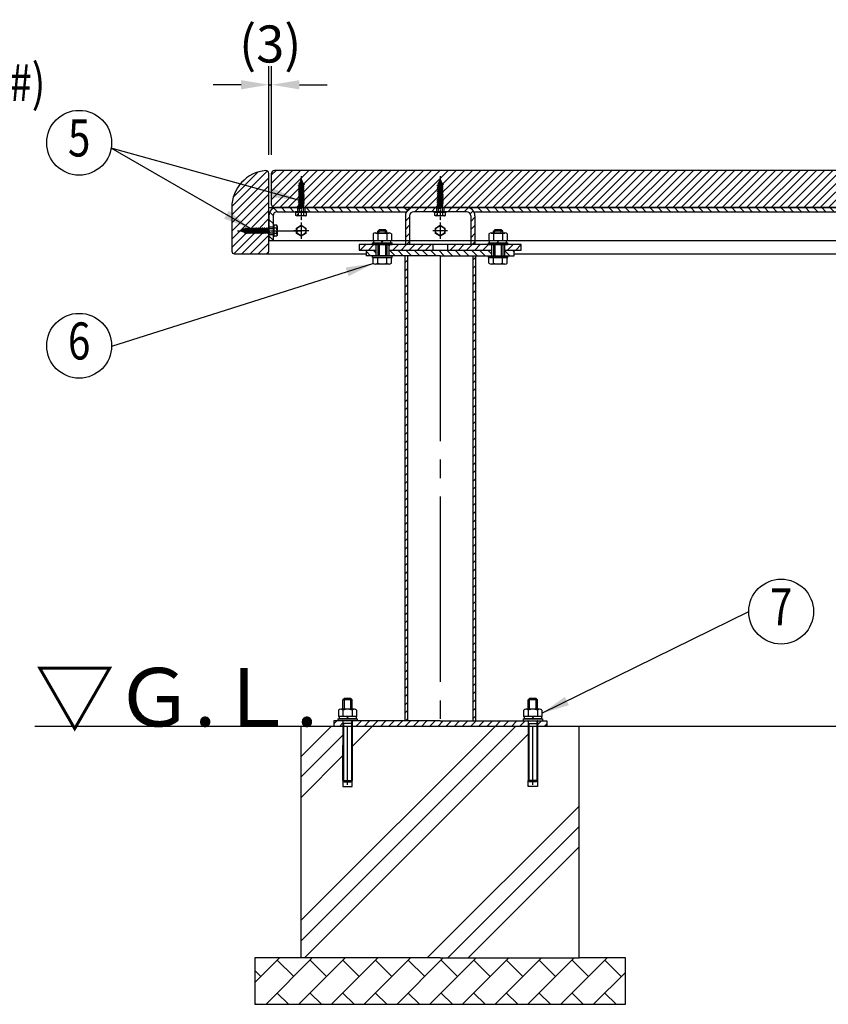
# Model space of a CAD drawing. Extents: x 0 to 8400, y -801 to 5940.
# Drawn here: x 5962 to 6835, y 2622 to 3685 of the extents above; entities that cross this region are included whole.
import ezdxf
from ezdxf.enums import TextEntityAlignment as Align

# ---------------------------------------------------------------- set-up
doc = ezdxf.new("R2010")
doc.units = 0
doc.header["$LTSCALE"] = 20
doc.header["$MEASUREMENT"] = 0
for name, pattern in [('CENS', [13, 10, -1, 1, -1]), ('CENTER', [2, 1.25, -0.25, 0.25, -0.25]), ('DIMENSION', [2e-15, 1e-15, 1e-15])]:
    doc.linetypes.add(name, pattern=pattern)
doc.layers.get('0').update_dxf_attribs({"linetype": 'CONTINUOUS'})
doc.layers.get('DEFPOINTS').update_dxf_attribs({"linetype": 'CONTINUOUS'})
for name, color, linetype in [('CENTER', 3, 'CENTER'), ('SJC', 1, 'CONTINUOUS'), ('SJC2', 7, 'CONTINUOUS'), ('SUNPO_0', 7, 'CONTINUOUS'), ('TEXT_0', 7, 'CONTINUOUS')]:
    doc.layers.add(name, color=color, linetype=linetype)
doc.styles.add('EXT08', font='ROMANS', dxfattribs={"width": 0.8, "bigfont": 'EXTFONT'})
doc.styles.add('STD', font='TXT', dxfattribs={"bigfont": 'BIGFONT'})
doc.styles.add('USR5', font='TXT.shx', dxfattribs={"bigfont": 'BIGFONT.shx'})
doc.dimstyles.new('ASKSTANDARD', dxfattribs={"dimscale": 20, "dimtxt": 2, "dimasz": 1.5, "dimexe": 1, "dimexo": 1, "dimgap": 1, "dimtad": 0, "dimdec": 1, "dimdsep": 46, "dimtxsty": 'STD', "dimcen": 0, "dimclrd": 3, "dimclre": 3, "dimclrt": 3, "dimadec": 0, "dimazin": 0, "dimtfac": 0.7, "dimtdec": 1, "dimtix": 1, "dimtmove": 0, "dimatfit": 3, "dimfxl": 0, "dimtvp": 1, "dimtolj": 1, "dimtzin": 0, "dimarcsym": 0})
pattern_1 = [(45, (242.351, -326.922), (-4.4194174, 4.4194174), [])]
pattern_2 = [(45, (242.351, -526.922), (-4.4194174, 4.4194174), [])]
pattern_3 = [(135, (242.351, -326.922), (-4.4194174, -4.4194174), [])]

# ---------------------------------------------------------------- blocks, each defined once
blk = doc.blocks.new('B0050006')
at = {"layer": 'CENTER', "ltscale": 0.05}
blk.add_line((0, 38.4), (0, -9.2), dxfattribs=at)
at = {"layer": 'SJC'}
for p, q in [((-4, 4.5), (-4, 0)), ((4, 4.5), (4, 0))]:
    blk.add_line(p, q, dxfattribs=at)
at = {"layer": 'SJC2', "ltscale": 0.5}
for p, q in [((0, 35), (-1.7, 30.9)), ((0, 35), (2.2, 29.8)), ((-3.1, 28.1), (3.1, 29.2)), ((-3.1, 27.9), (3.1, 29)), ((-2.3, 28.6), (-3.1, 28.1)), ((-3.1, 27.9), (-3.1, 28.1)), ((-2.3, 27.4), (-3.1, 27.9)), ((-3.1, 25.9), (3.1, 27)), ((-3.1, 25.7), (3.1, 26.8)), ((-2.3, 26.4), (-3.1, 25.9)), ((-3.1, 25.7), (-3.1, 25.9)), ((-2.3, 25.2), (-3.1, 25.7)), ((-3.1, 23.7), (3.1, 24.8)), ((-3.1, 23.5), (3.1, 24.6)), ((-2.3, 24.2), (-3.1, 23.7)), ((-3.1, 23.5), (-3.1, 23.7)), ((-2.3, 23.1), (-3.1, 23.5)), ((-3.1, 21.5), (3.1, 22.6)), ((-3.1, 21.4), (3.1, 22.4)), ((-2.3, 22), (-3.1, 21.5)), ((-3.1, 21.4), (-3.1, 21.5)), ((-2.3, 20.9), (-3.1, 21.4)), ((-2.5, 30.4), (2.2, 31.1)), ((-2.5, 30.3), (2.2, 31)), ((-1.7, 30.9), (-2.5, 30.4)), ((-2.5, 30.3), (-2.5, 30.4)), ((-1.7, 29.8), (-2.5, 30.3)), ((-2.1, 30), (-2.3, 29.6)), ((-2.3, 28.6), (2.2, 29.8)), ((-2.3, 29.6), (-2.3, 28.6)), ((-2.3, 27.4), (2.2, 28.7)), ((-2.3, 26.4), (2.2, 27.6)), ((-2.3, 27.4), (-2.3, 26.4)), ((-2.3, 25.2), (2.2, 26.5)), ((-2.3, 24.2), (2.2, 25.4)), ((-2.3, 25.3), (-2.3, 24.2)), ((-2.3, 23.1), (2.2, 24.3)), ((-2.3, 22), (2.2, 23.2)), ((-2.3, 23.1), (-2.3, 22)), ((-2.3, 20.9), (2.2, 22.1)), ((-1.7, 30.9), (1.3, 31.7)), ((-1.7, 29.8), (1.3, 30.6)), ((1.3, 31.7), (2.2, 31.1)), ((1.3, 30.6), (2.2, 31)), ((2.2, 31.1), (2.2, 31)), ((2.2, 26.5), (2.2, 25.4)), ((2.2, 25.4), (3.1, 24.8)), ((2.2, 24.3), (3.1, 24.6)), ((2.2, 24.3), (2.2, 23.2)), ((2.2, 23.2), (3.1, 22.6)), ((2.2, 22.1), (3.1, 22.4)), ((2.2, 22.1), (2.2, 21)), ((2.2, 29.8), (3.1, 29.2)), ((2.2, 28.7), (3.1, 29)), ((2.2, 28.7), (2.2, 27.6)), ((2.2, 27.6), (3.1, 27)), ((2.2, 26.5), (3.1, 26.8)), ((3.1, 29.2), (3.1, 29)), ((3.1, 27), (3.1, 26.8)), ((3.1, 24.8), (3.1, 24.6)), ((3.1, 22.6), (3.1, 22.4)), ((-3.1, 19.3), (3.1, 20.4)), ((-3.1, 19.2), (3.1, 20.2)), ((-2.3, 19.8), (-3.1, 19.3)), ((-3.1, 19.2), (-3.1, 19.3)), ((-2.3, 18.7), (-3.1, 19.2)), ((-3.1, 17.1), (3.1, 18.2)), ((-3.1, 17), (3.1, 18)), ((-2.3, 17.6), (-3.1, 17.1)), ((-3.1, 17), (-3.1, 17.1)), ((-2.3, 16.5), (-3.1, 17)), ((-3.1, 14.9), (3.1, 16)), ((-3.1, 14.8), (3.1, 15.8)), ((-2.3, 15.4), (-3.1, 14.9)), ((-3.1, 14.8), (-3.1, 14.9)), ((-2.3, 14.3), (-3.1, 14.8)), ((-3.1, 12.7), (3.1, 13.8)), ((-3.1, 12.6), (3.1, 13.6)), ((-2.3, 13.2), (-3.1, 12.7)), ((-3.1, 12.6), (-3.1, 12.7)), ((-2.3, 12.1), (-3.1, 12.6)), ((-3.1, 10.5), (3.1, 11.6)), ((-3.1, 10.4), (3.1, 11.4)), ((-2.3, 11), (-3.1, 10.5)), ((-2.3, 19.8), (2.2, 21)), ((-2.3, 20.9), (-2.3, 19.8)), ((-2.3, 18.7), (2.2, 19.9)), ((-2.3, 17.6), (2.2, 18.8)), ((-2.3, 18.7), (-2.3, 17.6)), ((-2.3, 16.5), (2.2, 17.7)), ((-2.3, 15.4), (2.2, 16.6)), ((-2.3, 16.5), (-2.3, 15.4)), ((-2.3, 14.3), (2.2, 15.5)), ((-2.3, 13.2), (2.2, 14.4)), ((-2.3, 14.3), (-2.3, 13.2)), ((-2.3, 12.1), (2.2, 13.3)), ((-2.3, 11), (2.2, 12.2)), ((-2.3, 12.1), (-2.3, 11)), ((-2.3, 9.9), (2.2, 11.1)), ((2.2, 21), (3.1, 20.4)), ((2.2, 19.9), (3.1, 20.2)), ((2.2, 19.9), (2.2, 18.8)), ((2.2, 18.8), (3.1, 18.2)), ((2.2, 17.7), (3.1, 18)), ((2.2, 17.7), (2.2, 16.6)), ((2.2, 16.6), (3.1, 16)), ((2.2, 15.5), (3.1, 15.8)), ((2.2, 15.5), (2.2, 14.4)), ((2.2, 14.4), (3.1, 13.8)), ((2.2, 13.3), (3.1, 13.6)), ((2.2, 13.3), (2.2, 12.2)), ((2.2, 12.2), (3.1, 11.6)), ((2.2, 11.1), (3.1, 11.4)), ((2.2, 11.1), (2.2, 10)), ((3.1, 20.4), (3.1, 20.2)), ((3.1, 18.2), (3.1, 18)), ((3.1, 16), (3.1, 15.8)), ((3.1, 13.8), (3.1, 13.6)), ((3.1, 11.6), (3.1, 11.4)), ((-3.1, 10.4), (-3.1, 10.5)), ((-2.3, 9.9), (-3.1, 10.4)), ((-3.1, 8.3), (3.1, 9.4)), ((-3.1, 8.2), (3.1, 9.2)), ((-2.3, 8.8), (-3.1, 8.3)), ((-3.1, 8.2), (-3.1, 8.3)), ((-2.3, 7.7), (-3.1, 8.2)), ((-3.1, 6.1), (3.1, 7.2)), ((-3.1, 6), (3.1, 7)), ((-2.3, 6.6), (-3.1, 6.1)), ((-3.1, 6), (-3.1, 6.1)), ((-2.3, 5.5), (-3.1, 6)), ((-3.1, 3.9), (3.1, 5)), ((-3.1, 3.8), (3.1, 4.8)), ((-2.3, 4.4), (-3.1, 3.9)), ((-3.1, 3.8), (-3.1, 3.9)), ((-2.3, 3.3), (-3.1, 3.8)), ((-2.3, 5.5), (-2.3, 4.4)), ((-2.3, 3.3), (-2.3, 0)), ((-2.3, 8.8), (2.2, 10)), ((-2.3, 9.9), (-2.3, 8.8)), ((-2.3, 7.7), (2.2, 8.9)), ((-2.3, 6.6), (2.2, 7.8)), ((-2.3, 7.7), (-2.3, 6.6)), ((-2.3, 5.5), (2.2, 6.7)), ((-2.3, 4.4), (2.2, 5.6)), ((-2.3, 3.3), (2.2, 4.5)), ((2.2, 10.6), (2.2, 10)), ((2.2, 10), (3.1, 9.4)), ((2.2, 8.9), (3.1, 9.2)), ((2.2, 8.9), (2.2, 7.8)), ((2.2, 7.8), (3.1, 7.2)), ((2.2, 6.7), (3.1, 7)), ((2.2, 6.7), (2.2, 5.6)), ((2.2, 5.6), (3.1, 5)), ((2.2, 4.5), (3.1, 4.8)), ((2.2, 4.5), (2.2, 0)), ((3.1, 9.4), (3.1, 9.2)), ((3.1, 7.2), (3.1, 7)), ((3.1, 5), (3.1, 4.8))]:
    blk.add_line(p, q, dxfattribs=at)
at = {"layer": 'SJC2'}
for p, q in [((-6.5, -0.9), (-6.5, 0)), ((6.5, 0), (-6.5, 0)), ((6.1, 0), (-6.1, 0)), ((5.8, 0), (-5.8, 0)), ((6.5, -0.9), (6.5, 0)), ((6.5, -0.9), (-6.5, -0.9)), ((-5.8, -4), (-5.8, -0.9)), ((-5, -4.4), (-5.8, -4)), ((5, -4.4), (-5, -4.4)), ((-2.9, -4), (-2.9, -0.9)), ((2.9, -4), (2.9, -0.9)), ((5, -4.4), (5.8, -4)), ((5.8, -4), (5.8, -0.9))]:
    blk.add_line(p, q, dxfattribs=at)
for centre, radius, start, end in [((-4.3, -1.8), 2.56, 235.6158, 304.3842), ((0, 5.2), 9.55, 252.412, 287.588), ((4.3, -1.8), 2.56, 235.6158, 304.3842)]:
    blk.add_arc(centre, radius, start, end, dxfattribs=at)
blk = doc.blocks.new('B1_01')
at = {"color": 1, "linetype": 'CENS'}
for p, q in [((-8, 0), (8, 0)), ((0, -8.8), (0, 8.8))]:
    blk.add_line(p, q, dxfattribs=at)
at = {"color": 7, "linetype": 'Continuous'}
for p, q in [((-5, 2.9), (0, 5.8)), ((-5, -2.9), (-5, 2.9)), ((0, 5.8), (5, 2.9)), ((5, 2.9), (5, -2.9)), ((0, -5.8), (-5, -2.9)), ((5, -2.9), (0, -5.8))]:
    blk.add_line(p, q, dxfattribs=at)
blk.add_circle((0, 0), 5, dxfattribs=at)
blk = doc.blocks.new('*D440')
at = {"layer": 'DEFPOINTS', "color": 0, "linetype": 'DIMENSION'}
for p in [(6234.1, 3614.3), (6231.1, 3518.7), (6234.1, 3518.7)]:
    blk.add_point(p, dxfattribs=at)
at = {"layer": 'SUNPO_0', "color": 3, "linetype": 'DIMENSION', "lineweight": -2}
for p, q in [((6231.1, 3538.7), (6231.1, 3634.3)), ((6234.1, 3538.7), (6234.1, 3634.3)), ((6201.1, 3614.3), (6171.1, 3614.3)), ((6231.1, 3614.3), (6234.1, 3614.3)), ((6264.1, 3614.3), (6294.1, 3614.3))]:
    blk.add_line(p, q, dxfattribs=at)
at = {"layer": 'SUNPO_0', "color": 3, "linetype": 'DIMENSION'}
for points in [[(6201.1, 3619.3), (6201.1, 3609.3), (6231.1, 3614.3)], [(6264.1, 3619.3), (6264.1, 3609.3), (6234.1, 3614.3)]]:
    blk.add_solid(points, dxfattribs=at)
at = {"layer": 'SUNPO_0', "color": 3, "linetype": 'DIMENSION', "insert": (6232.6, 3658.3), "char_height": 40, "attachment_point": 5, "style": 'STD'}
blk.add_mtext('\\A1;(3)', dxfattribs=at)

msp = doc.modelspace()

# ---------------------------------------------------------------- hatches: boundary and pattern name
at = {"linetype": 'Continuous'}
h = msp.add_hatch(dxfattribs=at)
h.set_pattern_fill('ANSI31', color=3, scale=50)
h.set_pattern_definition(pattern_1)
h.paths.add_polyline_path([(6191.1, 3434.8, 0.414214), (6194.1, 3431.8), (6228.1, 3431.8, 0.414214), (6231.1, 3434.8), (6231.1, 3454.6), (6230.1, 3454.6), (6229.1, 3452.8), (6229.4, 3452.8), (6229, 3454.6), (6227.9, 3454.6), (6226.2, 3451.7), (6224.6, 3454.6), (6223.5, 3454.6), (6221.8, 3451.7), (6220.2, 3454.6), (6219.1, 3454.6), (6217.4, 3451.7), (6215.8, 3454.6), (6214.7, 3454.6), (6213, 3451.7), (6211.4, 3454.6), (6210.3, 3454.6), (6208.6, 3451.7), (6207, 3454.6), (6205.4, 3454.6), (6204.9, 3453.7), (6205, 3453.7), (6204.6, 3455.1), (6200.6, 3456.8), (6203.8, 3458.2), (6206.2, 3461.6), (6206.2, 3461.6), (6206.9, 3459.1), (6206.9, 3459.1), (6208, 3459.1), (6210.3, 3462.4), (6210.8, 3459.9), (6215.5, 3459.9), (6215.7, 3459.1), (6215.7, 3459.1), (6216.7, 3459.1), (6219.1, 3462.4), (6219.6, 3459.9), (6224.3, 3459.9), (6224.5, 3459.1), (6224.5, 3459.1), (6225.5, 3459.1), (6227.9, 3462.4), (6228.4, 3459.9), (6231.1, 3459.9), (6231.1, 3518.7, 0.438193), (6227.8, 3521.7, 0.390634), (6191.1, 3481.8)])
h = msp.add_hatch(dxfattribs=at)
h.set_pattern_fill('ANSI31', color=3, scale=50)
h.set_pattern_definition(pattern_1)
edge = h.paths.add_edge_path()
edge.add_arc((7344.1, 3485.9), 4.07, 276.1322, 345.0788)
edge.add_line((7348.1, 3484.8), (7348.1, 3518.8))
edge.add_arc((7344.1, 3517.8), 4.07, 14.9192, 83.8782)
edge.add_line((7344.6, 3521.8), (6237.6, 3521.8))
edge.add_arc((6237.9, 3517.9), 3.96, 94.9606, 166.2419)
edge.add_line((6234.1, 3518.8), (6234.1, 3484.8))
edge.add_arc((6237.9, 3485.7), 3.94, 193.5982, 265.9411)
edge.add_line((6237.6, 3481.8), (7344.6, 3481.8))
edge = h.paths.add_edge_path()
edge.add_line((6411.7, 3472.9), (6413.2, 3472.9))
edge.add_line((6413.2, 3472.9), (6413.2, 3476.4))
edge.add_line((6413.2, 3476.4), (6410.3, 3476.4))
edge.add_line((6410.3, 3476.4), (6410.3, 3474.9))
edge.add_arc((6416.1, 3482.5), 9.55, 232.8187, 270)
edge.add_line((6416.1, 3472.9), (6414.3, 3475.5))
edge.add_arc((6411.7, 3475.5), 2.56, -90, 0, ccw=False)
edge = h.paths.add_edge_path()
edge.add_line((6261.7, 3472.9), (6263.2, 3472.9))
edge.add_line((6263.2, 3472.9), (6263.2, 3476.4))
edge.add_line((6263.2, 3476.4), (6260.3, 3476.4))
edge.add_line((6260.3, 3476.4), (6260.3, 3474.9))
edge.add_arc((6266.1, 3482.5), 9.55, 232.8187, 270)
edge.add_line((6266.1, 3472.9), (6264.3, 3475.5))
edge.add_arc((6261.7, 3475.5), 2.56, -90, 0, ccw=False)
edge = h.paths.add_edge_path()
edge.add_line((7161.7, 3472.9), (7163.2, 3472.9))
edge.add_line((7163.2, 3472.9), (7163.2, 3476.4))
edge.add_line((7163.2, 3476.4), (7160.3, 3476.4))
edge.add_line((7160.3, 3476.4), (7160.3, 3474.9))
edge.add_arc((7166.1, 3482.5), 9.55, 232.8187, 270)
edge.add_line((7166.1, 3472.9), (7164.3, 3475.5))
edge.add_arc((7161.7, 3475.5), 2.56, -90, 0, ccw=False)
edge = h.paths.add_edge_path()
edge.add_line((7311.7, 3472.9), (7313.2, 3472.9))
edge.add_line((7313.2, 3472.9), (7313.2, 3476.4))
edge.add_line((7313.2, 3476.4), (7310.3, 3476.4))
edge.add_line((7310.3, 3476.4), (7310.3, 3474.9))
edge.add_arc((7316.1, 3482.5), 9.55, 232.8187, 270)
edge.add_line((7316.1, 3472.9), (7314.3, 3475.5))
edge.add_arc((7311.7, 3475.5), 2.56, -90, 0, ccw=False)
h = msp.add_hatch(dxfattribs=at)
h.set_pattern_fill('ANSI31', color=3, scale=50, angle=90)
h.set_pattern_definition(pattern_3)
h.paths.add_polyline_path([(6235.6, 3472.8, -0.414214), (6240.1, 3477.3), (6262.1, 3477.3), (6262.1, 3481.8), (6240.1, 3481.8, 0.414214), (6231.1, 3472.8), (6231.1, 3460.8), (6235.6, 3460.8), (6235.6, 3462.6), (6235.6, 3462.9), (6235.6, 3463.3)])
h = msp.add_hatch(dxfattribs=at)
h.set_pattern_fill('ANSI31', color=3, scale=50, angle=90)
h.set_pattern_definition(pattern_3)
h.paths.add_polyline_path([(6387.6, 3481.8), (6270.1, 3481.8), (6270.1, 3477.3), (6379.8, 3477.3, -0.267949)])
h = msp.add_hatch(dxfattribs=at)
h.set_pattern_fill('ANSI31', color=3, scale=50)
h.set_pattern_definition(pattern_1)
h.paths.add_polyline_path([(6412.1, 3481.8), (6387.6, 3481.8, 0.414214), (6378.6, 3472.8), (6378.6, 3446.3), (6383.1, 3446.3), (6383.1, 3472.8, -0.414214), (6387.6, 3477.3), (6412.1, 3477.3)])
h = msp.add_hatch(dxfattribs=at)
h.set_pattern_fill('ANSI31', color=3, scale=50)
h.set_pattern_definition(pattern_1)
h.paths.add_polyline_path([(6453.6, 3472.8, 0.414214), (6444.6, 3481.8), (6420.1, 3481.8), (6420.1, 3477.3), (6421.8, 3477.3), (6422.2, 3477.3), (6422.6, 3477.3), (6444.6, 3477.3, -0.414214), (6449.1, 3472.8), (6449.1, 3446.3), (6453.6, 3446.3)])
h = msp.add_hatch(dxfattribs=at)
h.set_pattern_fill('ANSI31', color=3, scale=50, angle=90)
h.set_pattern_definition(pattern_3)
h.paths.add_polyline_path([(7137.6, 3481.8), (6444.6, 3481.8, -0.267949), (6452.3, 3477.3), (7129.8, 3477.3, -0.267949)])
edge = h.paths.add_edge_path(flags=17)
edge.add_line((6452.3, 3477.3), (7129.8, 3477.3))
h = msp.add_hatch(dxfattribs=at)
h.set_pattern_fill('ANSI31', color=3, scale=50, angle=90)
h.set_pattern_definition(pattern_3)
h.paths.add_polyline_path([(6235.6, 3452.8), (6231.1, 3452.8), (6231.1, 3446.3), (6235.6, 3446.3)])
h = msp.add_hatch(dxfattribs=at)
h.set_pattern_fill('ANSI31', color=3, scale=50)
h.set_pattern_definition(pattern_1)
h.paths.add_polyline_path([(6383.1, 3446.3), (6378.6, 3446.3), (6378.6, 3441.8), (6383.1, 3441.8)])
h = msp.add_hatch(dxfattribs=at)
h.set_pattern_fill('ANSI31', color=3, scale=50)
h.set_pattern_definition(pattern_1)
h.paths.add_polyline_path([(6453.6, 3446.3), (6449.1, 3446.3), (6449.1, 3441.8), (6453.6, 3441.8)])
h = msp.add_hatch(dxfattribs=at)
h.set_pattern_fill('ANSI31', color=3, scale=50)
h.set_pattern_definition(pattern_1)
h.paths.add_polyline_path([(6346.6, 3441.8), (6328.6, 3441.8), (6328.6, 3435.8), (6336.1, 3435.8), (6346.6, 3435.8)])
h = msp.add_hatch(dxfattribs=at)
h.set_pattern_fill('ANSI31', color=3, scale=50, angle=90)
h.set_pattern_definition(pattern_3)
h.paths.add_polyline_path([(6336.1, 3435.8), (6336.1, 3429.8), (6346.6, 3429.8), (6346.6, 3435.8)])
h = msp.add_hatch(dxfattribs=at)
h.set_pattern_fill('ANSI31', color=3, scale=50)
h.set_pattern_definition(pattern_1)
h.paths.add_polyline_path([(6408.1, 3441.8), (6360.6, 3441.8), (6360.6, 3435.8), (6408.1, 3435.8)])
h = msp.add_hatch(dxfattribs=at)
h.set_pattern_fill('ANSI31', color=3, scale=50, angle=90)
h.set_pattern_definition(pattern_3)
h.paths.add_polyline_path([(6471.6, 3429.8), (6471.6, 3435.8), (6360.6, 3435.8), (6360.6, 3429.8), (6416.1, 3429.8)])
h = msp.add_hatch(dxfattribs=at)
h.set_pattern_fill('ANSI31', color=3, scale=50)
h.set_pattern_definition(pattern_1)
h.paths.add_polyline_path([(6471.6, 3441.8), (6424.1, 3441.8), (6424.1, 3435.8), (6471.6, 3435.8)])
h = msp.add_hatch(dxfattribs=at)
h.set_pattern_fill('ANSI31', color=3, scale=50)
h.set_pattern_definition(pattern_1)
h.paths.add_polyline_path([(6503.6, 3441.8), (6485.6, 3441.8), (6485.6, 3435.8), (6496.1, 3435.8), (6503.6, 3435.8)])
h = msp.add_hatch(dxfattribs=at)
h.set_pattern_fill('ANSI31', color=3, scale=50, angle=90)
h.set_pattern_definition(pattern_3)
h.paths.add_polyline_path([(6496.1, 3429.8), (6496.1, 3435.8), (6485.6, 3435.8), (6485.6, 3429.8)])
h = msp.add_hatch(dxfattribs=at)
h.set_pattern_fill('ANSI31', color=3, scale=50)
h.set_pattern_definition(pattern_1)
h.paths.add_polyline_path([(6380.7, 3429.8), (6377.9, 3429.8), (6377.9, 2927.8), (6380.7, 2927.8)])
h = msp.add_hatch(dxfattribs=at)
h.set_pattern_fill('ANSI31', color=3, scale=50)
h.set_pattern_definition(pattern_1)
h.paths.add_polyline_path([(6454.2, 3429.8), (6451.4, 3429.8), (6451.4, 2927.8), (6454.2, 2927.8)])
h = msp.add_hatch(dxfattribs=at)
h.set_pattern_fill('ANSI31', color=3, scale=50)
h.set_pattern_definition(pattern_2)
h.paths.add_polyline_path([(6311.1, 2927.4, 0.414214), (6310.7, 2927.8), (6301.1, 2927.8), (6301.1, 2921.8), (6311.1, 2921.8)])
h = msp.add_hatch(dxfattribs=at)
h.set_pattern_fill('ANSI31', color=3, scale=50)
h.set_pattern_definition(pattern_2)
h.paths.add_polyline_path([(6511.1, 2927.4, 0.414214), (6510.7, 2927.8), (6416.1, 2927.8), (6321.5, 2927.8, 0.414214), (6321.1, 2927.4), (6321.1, 2921.8), (6511.1, 2921.8)])
h = msp.add_hatch(dxfattribs=at)
h.set_pattern_fill('ANSI31', color=3, scale=50)
h.set_pattern_definition(pattern_2)
h.paths.add_polyline_path([(6531.1, 2927.8), (6521.5, 2927.8, 0.414214), (6521.1, 2927.4), (6521.1, 2921.8), (6531.1, 2921.8)])
h = msp.add_hatch(dxfattribs=at)
h.set_pattern_fill('PLAST', color=3, scale=500, angle=45)
h.set_pattern_definition([(45, (242.35, -526.92), (-88.3883, 88.3883), []), (45, (231.3, -515.87), (-88.3883, 88.3883), []), (45, (220.25, -504.83), (-88.3883, 88.3883), [])])
h.paths.add_polyline_path([(7261.1, 2856.8), (7261.1, 2863.3), (7261.1, 2921.8), (7071.1, 2921.8), (7071.1, 2863.3), (7071.1, 2856.8), (7061.1, 2856.8), (7061.1, 2861.8), (7061.1, 2921.8), (7016.1, 2921.8), (7016.1, 2671.8), (7166.1, 2671.8), (7316.1, 2671.8), (7316.1, 2921.8), (7271.1, 2921.8), (7271.1, 2861.8), (7271.1, 2856.8)])
h.paths.add_polyline_path([(6511.1, 2856.8), (6511.1, 2863.3), (6511.1, 2921.8), (6321.1, 2921.8), (6321.1, 2863.3), (6321.1, 2856.8), (6311.1, 2856.8), (6311.1, 2861.8), (6311.1, 2921.8), (6266.1, 2921.8), (6266.1, 2671.8), (6416.1, 2671.8), (6566.1, 2671.8), (6566.1, 2921.8), (6521.1, 2921.8), (6521.1, 2861.8), (6521.1, 2856.8)])
at = {"linetype": 'Continuous', "lineweight": -3}
h = msp.add_hatch(dxfattribs=at)
h.set_pattern_fill('BRICK', color=3, scale=100, angle=45)
h.paths.add_polyline_path([(6616.1, 2671.8), (6566.1, 2671.8), (6416.1, 2671.8), (6266.1, 2671.8), (6216.1, 2671.8), (6216.1, 2621.8), (6616.1, 2621.8)])

# ---------------------------------------------------------------- linework, layer by layer
at = {"color": 7, "linetype": 'Continuous'}
for p, q in [((6231.1, 3434.8), (6231.1, 3518.7)), ((6234.1, 3484.8), (6234.1, 3518.8)), ((7345.1, 3521.8), (6237.1, 3521.8)), ((6191.1, 3481.8), (6191.1, 3434.8)), ((6231.1, 3481.8), (7351.1, 3481.8)), ((7345.1, 3481.8), (6237.1, 3481.8)), ((6240.1, 3477.3), (6379.8, 3477.3)), ((6416.1, 3477.3), (6387.6, 3477.3)), ((6416.1, 3481.8), (6439.6, 3481.8)), ((6444.6, 3477.3), (6416.1, 3477.3)), ((6231.1, 3472.8), (6231.1, 3446.3)), ((6235.6, 3472.8), (6235.6, 3446.3)), ((6378.6, 3472.8), (6378.6, 3441.8)), ((6383.1, 3472.8), (6383.1, 3441.8)), ((6449.1, 3472.8), (6449.1, 3441.8)), ((6453.6, 3472.8), (6453.6, 3441.8)), ((6235.6, 3456.8), (6266.1, 3456.8)), ((6231.1, 3446.3), (6235.6, 3446.3)), ((6235.6, 3446.3), (7346.6, 3446.3)), ((6383.6, 3446.3), (6388.1, 3446.3)), ((6444.1, 3446.3), (6448.6, 3446.3)), ((6503.6, 3441.8), (6328.6, 3441.8)), ((6328.6, 3441.8), (6328.6, 3435.8)), ((6328.6, 3435.8), (6336.1, 3435.8)), ((6336.1, 3435.8), (6336.1, 3429.8)), ((6336.1, 3435.8), (6346.6, 3435.8)), ((6360.6, 3435.8), (6471.6, 3435.8)), ((6408.1, 3441.8), (6408.1, 3435.8)), ((6424.1, 3441.8), (6424.1, 3435.8)), ((6485.6, 3435.8), (6496.1, 3435.8)), ((6496.1, 3429.8), (6496.1, 3435.8)), ((6496.1, 3435.8), (6503.6, 3435.8)), ((6503.6, 3435.8), (6503.6, 3441.8)), ((6194.1, 3431.8), (6228.1, 3431.8)), ((6228.1, 3431.8), (6336.1, 3431.8)), ((6416.1, 3429.8), (6336.1, 3429.8)), ((6377.9, 3429.8), (6377.9, 2927.8)), ((6380.7, 3429.8), (6380.7, 2927.8)), ((6416.1, 3429.8), (6496.1, 3429.8)), ((6451.4, 3429.8), (6451.4, 2927.8)), ((6454.2, 3429.8), (6454.2, 2927.8)), ((6496.1, 3431.8), (7086.1, 3431.8)), ((6416.1, 2927.8), (6301.1, 2927.8)), ((6301.1, 2927.8), (6301.1, 2921.8)), ((6325.9, 2927.8), (6306.3, 2927.8)), ((6311.1, 2927.8), (6311.1, 2861.8)), ((6321.1, 2924.8), (6311.1, 2924.8)), ((6321.1, 2927.8), (6321.1, 2863.3)), ((6416.1, 2927.8), (6366.1, 2927.8)), ((6416.1, 2927.8), (6466.1, 2927.8)), ((6416.1, 2927.8), (6531.1, 2927.8)), ((6506.3, 2927.8), (6525.9, 2927.8)), ((6511.1, 2927.8), (6511.1, 2863.3)), ((6511.1, 2924.8), (6521.1, 2924.8)), ((6521.1, 2927.8), (6521.1, 2861.8)), ((6531.1, 2927.8), (6531.1, 2921.8)), ((7561.1, 2921.8), (5978.5, 2921.8)), ((6266.1, 2671.8), (6266.1, 2921.8)), ((6566.1, 2671.8), (6566.1, 2921.8)), ((6311.1, 2863.3), (6311.1, 2901.4)), ((6521.1, 2863.3), (6521.1, 2901.4)), ((6311.1, 2863.3), (6321.1, 2863.3)), ((6311.1, 2863.3), (6312.6, 2861.8)), ((6311.1, 2861.8), (6311.1, 2856.8)), ((6312.6, 2861.8), (6319.6, 2861.8)), ((6319.6, 2861.8), (6321.1, 2863.3)), ((6321.1, 2856.8), (6321.1, 2863.3)), ((6521.1, 2863.3), (6511.1, 2863.3)), ((6512.6, 2861.8), (6511.1, 2863.3)), ((6511.1, 2856.8), (6511.1, 2863.3)), ((6519.6, 2861.8), (6512.6, 2861.8)), ((6521.1, 2863.3), (6519.6, 2861.8)), ((6521.1, 2861.8), (6521.1, 2856.8)), ((6311.1, 2856.8), (6321.1, 2856.8)), ((6521.1, 2856.8), (6511.1, 2856.8)), ((6266.1, 2671.8), (6216.1, 2671.8)), ((6216.1, 2671.8), (6216.1, 2621.8)), ((6416.1, 2671.8), (6266.1, 2671.8)), ((6416.1, 2671.8), (6566.1, 2671.8)), ((6616.1, 2671.8), (6566.1, 2671.8)), ((6616.1, 2621.8), (6616.1, 2671.8)), ((6216.1, 2621.8), (6616.1, 2621.8))]:
    msp.add_line(p, q, dxfattribs=at)
at = {"color": 0, "linetype": 'Continuous'}
msp.add_line((6452.3, 3477.3), (7129.8, 3477.3), dxfattribs=at)
for p, q in [((6346.2, 3454.3), (6360.9, 3454.3)), ((6350.1, 3457.8), (6348.6, 3456.3)), ((6358.6, 3456.3), (6348.6, 3456.3)), ((6348.6, 3454.3), (6348.6, 3456.3)), ((6357.1, 3457.8), (6350.1, 3457.8)), ((6350.1, 3454.3), (6350.1, 3457.8)), ((6358.6, 3456.3), (6357.1, 3457.8)), ((6357.1, 3454.3), (6357.1, 3457.8)), ((6358.6, 3454.3), (6358.6, 3456.3)), ((6471.2, 3454.3), (6485.9, 3454.3)), ((6475.1, 3457.8), (6473.6, 3456.3)), ((6483.6, 3456.3), (6473.6, 3456.3)), ((6473.6, 3454.3), (6473.6, 3456.3)), ((6482.1, 3457.8), (6475.1, 3457.8)), ((6475.1, 3454.3), (6475.1, 3457.8)), ((6483.6, 3456.3), (6482.1, 3457.8)), ((6482.1, 3454.3), (6482.1, 3457.8)), ((6483.6, 3454.3), (6483.6, 3456.3)), ((6343.1, 3441.8), (6343.1, 3443.8)), ((6343.1, 3443.8), (6364.1, 3443.8)), ((6343.7, 3453.4), (6343.7, 3446.3)), ((6343.7, 3446.3), (6363.4, 3446.3)), ((6343.7, 3443.8), (6363.4, 3443.8)), ((6344.4, 3443.8), (6344.4, 3446.3)), ((6348.6, 3453.4), (6348.6, 3446.3)), ((6352.6, 3443.8), (6354.6, 3446.3)), ((6358.5, 3453.4), (6358.5, 3446.3)), ((6362.8, 3443.8), (6362.8, 3446.3)), ((6363.4, 3453.4), (6363.4, 3446.3)), ((6364.1, 3441.8), (6364.1, 3443.8)), ((6468.1, 3441.8), (6468.1, 3443.8)), ((6468.1, 3443.8), (6489.1, 3443.8)), ((6468.7, 3453.4), (6468.7, 3446.3)), ((6468.7, 3446.3), (6488.4, 3446.3)), ((6468.7, 3443.8), (6488.4, 3443.8)), ((6469.4, 3443.8), (6469.4, 3446.3)), ((6473.6, 3453.4), (6473.6, 3446.3)), ((6477.6, 3443.8), (6479.6, 3446.3)), ((6483.5, 3453.4), (6483.5, 3446.3)), ((6487.8, 3443.8), (6487.8, 3446.3)), ((6488.4, 3453.4), (6488.4, 3446.3)), ((6489.1, 3441.8), (6489.1, 3443.8)), ((6343.1, 3441.8), (6364.1, 3441.8)), ((6346.6, 3441.8), (6346.6, 3429.8)), ((6348.6, 3441.8), (6348.6, 3429.8)), ((6350.1, 3441.8), (6350.1, 3429.8)), ((6357.1, 3441.8), (6357.1, 3429.8)), ((6358.6, 3441.8), (6358.6, 3429.8)), ((6360.6, 3441.8), (6360.6, 3429.8)), ((6468.1, 3441.8), (6489.1, 3441.8)), ((6471.6, 3441.8), (6471.6, 3429.8)), ((6473.6, 3441.8), (6473.6, 3429.8)), ((6475.1, 3441.8), (6475.1, 3429.8)), ((6482.1, 3441.8), (6482.1, 3429.8)), ((6483.6, 3441.8), (6483.6, 3429.8)), ((6485.6, 3441.8), (6485.6, 3429.8)), ((6343.1, 3427.8), (6343.1, 3429.8)), ((6343.1, 3427.8), (6364.1, 3427.8)), ((6363.4, 3427.8), (6343.7, 3427.8)), ((6343.7, 3421.7), (6343.7, 3427.8)), ((6362.8, 3427.8), (6344.4, 3427.8)), ((6362.8, 3427.8), (6344.4, 3427.8)), ((6348.6, 3421.7), (6348.6, 3427.8)), ((6358.5, 3421.7), (6358.5, 3427.8)), ((6363.4, 3421.7), (6363.4, 3427.8)), ((6364.1, 3427.8), (6364.1, 3429.8)), ((6468.1, 3427.8), (6468.1, 3429.8)), ((6468.1, 3427.8), (6489.1, 3427.8)), ((6488.4, 3427.8), (6468.7, 3427.8)), ((6468.7, 3421.7), (6468.7, 3427.8)), ((6487.8, 3427.8), (6469.4, 3427.8)), ((6487.8, 3427.8), (6469.4, 3427.8)), ((6473.6, 3421.7), (6473.6, 3427.8)), ((6483.5, 3421.7), (6483.5, 3427.8)), ((6488.4, 3421.7), (6488.4, 3427.8)), ((6489.1, 3427.8), (6489.1, 3429.8)), ((6360.9, 3420.8), (6346.2, 3420.8)), ((6485.9, 3420.8), (6471.2, 3420.8)), ((6312.6, 2951.8), (6311.1, 2950.3)), ((6311.1, 2940.3), (6311.1, 2950.3)), ((6321.1, 2950.3), (6311.1, 2950.3)), ((6312.6, 2940.3), (6312.6, 2951.8)), ((6319.6, 2951.8), (6312.6, 2951.8)), ((6321.1, 2950.3), (6319.6, 2951.8)), ((6319.6, 2940.3), (6319.6, 2951.8)), ((6321.1, 2940.3), (6321.1, 2950.3)), ((6512.6, 2951.8), (6511.1, 2950.3)), ((6511.1, 2940.3), (6511.1, 2950.3)), ((6521.1, 2950.3), (6511.1, 2950.3)), ((6512.6, 2940.3), (6512.6, 2951.8)), ((6519.6, 2951.8), (6512.6, 2951.8)), ((6521.1, 2950.3), (6519.6, 2951.8)), ((6519.6, 2940.3), (6519.6, 2951.8)), ((6521.1, 2940.3), (6521.1, 2950.3)), ((6306.2, 2939.4), (6306.2, 2932.3)), ((6323.4, 2940.3), (6308.7, 2940.3)), ((6311.1, 2939.4), (6311.1, 2932.3)), ((6321, 2939.4), (6321, 2932.3)), ((6325.9, 2939.4), (6325.9, 2932.3)), ((6506.2, 2939.4), (6506.2, 2932.3)), ((6523.4, 2940.3), (6508.7, 2940.3)), ((6511.1, 2939.4), (6511.1, 2932.3)), ((6521, 2939.4), (6521, 2932.3)), ((6525.9, 2939.4), (6525.9, 2932.3)), ((6305.6, 2929.8), (6305.6, 2927.8)), ((6305.6, 2929.8), (6326.6, 2929.8)), ((6325.9, 2932.3), (6306.2, 2932.3)), ((6306.9, 2932.3), (6306.9, 2929.8)), ((6325.3, 2932.3), (6306.9, 2932.3)), ((6325.3, 2929.8), (6306.9, 2929.8)), ((6315.1, 2932.3), (6317.1, 2929.8)), ((6325.3, 2932.3), (6325.3, 2929.8)), ((6326.6, 2929.8), (6326.6, 2927.8)), ((6505.6, 2929.8), (6505.6, 2927.8)), ((6505.6, 2929.8), (6526.6, 2929.8)), ((6525.9, 2932.3), (6506.2, 2932.3)), ((6506.9, 2932.3), (6506.9, 2929.8)), ((6525.3, 2932.3), (6506.9, 2932.3)), ((6525.3, 2929.8), (6506.9, 2929.8)), ((6515.1, 2932.3), (6517.1, 2929.8)), ((6525.3, 2932.3), (6525.3, 2929.8)), ((6526.6, 2929.8), (6526.6, 2927.8))]:
    msp.add_line(p, q)
at = {"color": 1, "linetype": 'CENS'}
for p, q in [((6416.1, 3429.8), (6416.1, 2927.8)), ((6316.1, 2858.8), (6316.1, 2921.8)), ((6516.1, 2858.8), (6516.1, 2921.8))]:
    msp.add_line(p, q, dxfattribs=at)
at = {"color": 1, "linetype": 'Continuous'}
for p, q in [((6311.8, 2924.8), (6311.1, 2927.8)), ((6311.8, 2924.8), (6311.8, 2862.6)), ((6320.3, 2924.8), (6321.1, 2927.8)), ((6320.3, 2924.8), (6320.3, 2862.6)), ((6511.8, 2924.8), (6511.1, 2927.8)), ((6511.8, 2924.8), (6511.8, 2862.6)), ((6520.3, 2924.8), (6521.1, 2927.8)), ((6520.3, 2924.8), (6520.3, 2862.6))]:
    msp.add_line(p, q, dxfattribs=at)
at = {"color": 7, "linetype": 'Continuous'}
for centre, radius, start, end in [((6231.1, 3481.8), 40, 94.6507, 180), ((6228.1, 3518.7), 3, 0, 94.6507), ((6237.1, 3518.8), 3, 90, 180), ((6240.1, 3472.8), 9, 90, 180), ((6237.1, 3484.8), 3, 180.0047, 270.871), ((6240.1, 3472.8), 4.5, 90, 180), ((6387.6, 3472.8), 9, 90, 180), ((6387.6, 3472.8), 4.5, 90, 180), ((6444.6, 3472.8), 9, 0, 90), ((6444.6, 3472.8), 4.5, 0, 90), ((6194.1, 3434.8), 3, 180, 270), ((6228.1, 3434.8), 3, 270, 0), ((6310.7, 2927.4), 0.4, 0, 90), ((6321.5, 2927.4), 0.4, 90, 180), ((6510.7, 2927.4), 0.4, 0, 90), ((6521.5, 2927.4), 0.4, 90, 180)]:
    msp.add_arc(centre, radius, start, end, dxfattribs=at)
for centre, radius, start, end in [((6346.2, 3450.5), 3.82, 50, 130), ((6353.6, 3440.4), 13.9, 69.3718, 110.6282), ((6360.9, 3450.5), 3.82, 50, 130), ((6471.2, 3450.5), 3.82, 50, 130), ((6478.6, 3440.4), 13.9, 69.3718, 110.6282), ((6485.9, 3450.5), 3.82, 50, 130), ((6346.2, 3424.6), 3.82, 230, 310), ((6353.6, 3434.7), 13.9, 249.3718, 290.6282), ((6360.9, 3424.6), 3.82, 230, 310), ((6471.2, 3424.6), 3.82, 230, 310), ((6478.6, 3434.7), 13.9, 249.3718, 290.6282), ((6485.9, 3424.6), 3.82, 230, 310), ((6308.7, 2936.5), 3.82, 50, 130), ((6316.1, 2926.4), 13.9, 69.3718, 110.6282), ((6323.4, 2936.5), 3.82, 50, 130), ((6508.7, 2936.5), 3.82, 50, 130), ((6516.1, 2926.4), 13.9, 69.3718, 110.6282), ((6523.4, 2936.5), 3.82, 50, 130)]:
    msp.add_arc(centre, radius, start, end)
at = {"layer": 'TEXT_0', "color": 3}
for centre in [(6026.3, 3551.7), (6026.3, 3332.6), (6784.2, 3045.7)]:
    msp.add_circle(centre, 35, dxfattribs=at)

# ---------------------------------------------------------------- block references
for p in [(6266.1, 3477.3), (6416.1, 3477.3)]:
    msp.add_blockref('B0050006', p)
at = {"color": 7, "linetype": 'Continuous', "rotation": 180}
for p in [(6266.1, 3456.8), (6416.1, 3456.8)]:
    msp.add_blockref('B1_01', p, dxfattribs=at)
at = {"rotation": 90}
msp.add_blockref('B0050006', (6235.6, 3456.8), dxfattribs=at)

# ---------------------------------------------------------------- texts
at = {"layer": 'TEXT_0', "color": 3, "style": 'EXT08', "width": 0.8}
msp.add_text('(#)', height=40, dxfattribs=at).set_placement((5936.1, 3596.6))
for s, p in [('5', (6026.3, 3551.7)), ('6', (6026.3, 3332.6)), ('7', (6784.2, 3045.7))]:
    msp.add_text(s, height=40, dxfattribs=at).set_placement(p, align=Align.MIDDLE)
at = {"layer": 'TEXT_0', "color": 3, "linetype": 'Continuous', "style": 'USR5'}
msp.add_text('▽Ｇ.Ｌ.', height=63, dxfattribs=at).set_placement((5978.5, 2921.8))

# ---------------------------------------------------------------- dimensions: what is measured, and where the dimension line sits
at = {"layer": 'SUNPO_0', "color": 3, "linetype": 'DIMENSION'}
dim = msp.add_linear_dim(base=(6234.1, 3614.3), p1=(6231.1, 3518.7), p2=(6234.1, 3518.7), text='(3)', dimstyle='ASKSTANDARD', override={"dimgap": 1.2, "dimtad": 1, "dimdec": 0, "dimpost": '<>'}, dxfattribs=at)
dim.commit()
dim.dimension.update_dxf_attribs({"geometry": '*D440', "text_midpoint": (6232.6, 3658.3)})

# ---------------------------------------------------------------- leaders
at = {"layer": 'TEXT_0', "color": 3, "linetype": 'DIMENSION'}
for points in [[(6263, 3489.9), (6060.8, 3545.7)], [(6211.3, 3459.1), (6060.8, 3545.7)], [(6344.2, 3421.4), (6061.3, 3331.8)], [(6525.9, 2935.9), (6749.2, 3045.7)]]:
    msp.add_leader(points, dimstyle='ASKSTANDARD', override={"dimscale": 20, "dimasz": 1.5, "dimclrd": 3}, dxfattribs=at)

doc.saveas('drawing.dxf')
